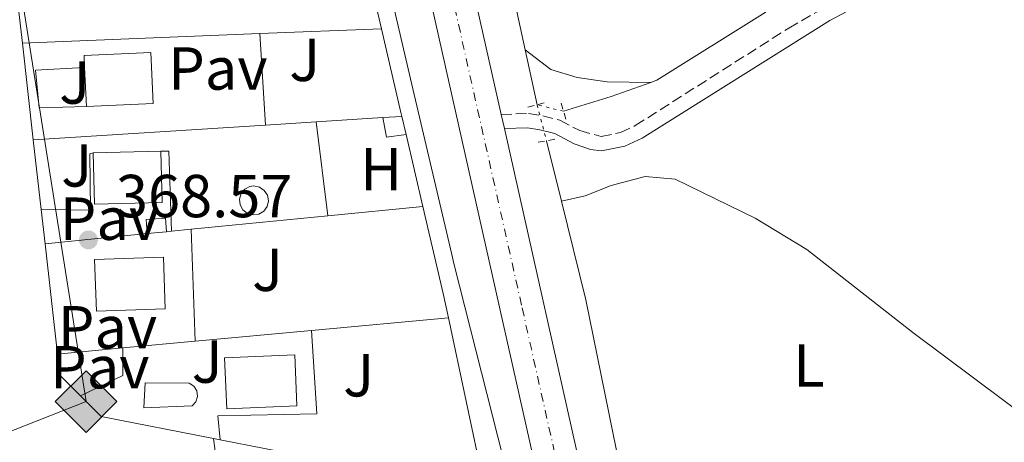
# Model space of a CAD drawing. Units: metres. Extents: x 608698 to 612185, y 4648307 to 4650669.
# Drawn here: x 609608 to 609770, y 4648451 to 4648521 of the extents above; entities that cross this region are included whole.
import ezdxf
from ezdxf.enums import TextEntityAlignment as Align

# ---------------------------------------------------------------- set-up
doc = ezdxf.new("R2010")
doc.units = ezdxf.units.M
doc.header["$MEASUREMENT"] = 0
for name, pattern in [('DGN Style 2', [1.7399219301090239, 1.043953158065414, -0.6959687720436097]), ('DGN Style 3', [2.435890702152634, 1.739921930109024, -0.6959687720436097]), ('DGN Style 4', [2.7856150101045474, 1.391937544087219, -0.6959687720436097, 0.001739921930109024, -0.6959687720436097]), ('DGN Style 5', [1.217945351076317, 0.5219765790327072, -0.6959687720436097])]:
    doc.linetypes.add(name, pattern=pattern)
for name, color, linetype, lineweight in [('Acequia sin especificar', 4, 'Continuous', 0), ('Acequia sin especificar no vista', 4, 'DGN Style 5', 0), ('Camino', 7, 'DGN Style 3', 0), ('Carretera', 9, 'Continuous', 0), ('Caseta-cabaña', 1, 'Continuous', 0), ('Cota de punto acotado terreno', 7, 'Continuous', 0), ('Edificio', 1, 'Continuous', 13), ('Eje de carretera', 7, 'DGN Style 4', 0), ('Estanque', 4, 'Continuous', 0), ('Etiqueta de uso rústico', 92, 'Continuous', 0), ('Gasoducto', 7, 'Continuous', 13), ('Línea  de muro-pared o tapia', 1, 'Continuous', 13), ('Línea blanca (vial)', 7, 'Continuous', 13), ('Línea de asfalto', 7, 'Continuous', 13), ('Línea de cambio de uso (parcela vista)', 92, 'Continuous', 0), ('Línea de pavimento', 1, 'Continuous', 0), ('Margen derecho', 7, 'Continuous', 0), ('Pavimento', 7, 'Continuous', 0), ('Piscina', 1, 'Continuous', 0), ('Pontón-alcantarilla (pasos de agua)', 1, 'DGN Style 2', 0), ('Punto acotado terreno (símbolo)', 7, 'Continuous', 0), ('Registro Gasoducto', 7, 'Continuous', 0), ('Zona ajardinada', 92, 'Continuous', 0)]:
    doc.layers.add(name, color=color, linetype=linetype, lineweight=lineweight)
doc.styles.add('Style-Arial', font='arial.ttf')

# ---------------------------------------------------------------- blocks, each defined once
blk = doc.blocks.new('5PATER')
at = {"layer": 'Punto acotado terreno (símbolo)', "linetype": 'Continuous', "lineweight": 0}
h = blk.add_hatch(color=51, dxfattribs=at)
edge = h.paths.add_edge_path()
edge.add_ellipse((0, 0), major_axis=(-0.1095731443231308, -0.1110710700762829), ratio=0.9994222409660317, start_angle=0, end_angle=360)
blk = doc.blocks.new('5GASO')
at = {"layer": 'Registro Gasoducto', "linetype": 'Continuous', "lineweight": 0}
for color, points in [(253, [(0, -0.5090000823999756), (-0.509, -8.239997558519242e-08), (0, 0.5089999176000244), (0.0235, 0.2499999176000244), (0.0234, 0.25), (-0.03160000000000001, 0.2425), (-0.0786, 0.2215), (-0.1176, 0.1855), (-0.1481, 0.135), (-0.1681, 0.07150000000000001), (-0.1746, -0.004), (-0.1681, -0.078), (-0.1481, -0.142), (-0.1166, -0.1935), (-0.0756, -0.23), (-0.0266, -0.252), (0.0294, -0.2595), (0.0295, -0.2595000823999757)]), (253, [(0, -0.5090000823999756), (0.0295, -0.2595000823999757), (0.0294, -0.2595), (0.0784, -0.254), (0.1274, -0.237), (0.1704, -0.212), (0.2024, -0.183), (0.2024, 0.014), (0.0234, 0.014), (0.0234, -0.07100000000000002), (0.1269, -0.07100000000000002), (0.1269, -0.133), (0.1039, -0.15), (0.0779, -0.1635), (0.0509, -0.172), (0.02490000000000001, -0.1745), (-0.0011, -0.172), (-0.0241, -0.1645), (-0.0446, -0.152), (-0.0621, -0.1345), (-0.0786, -0.109), (-0.0901, -0.0775), (-0.09710000000000002, -0.041), (-0.09910000000000002, 0.001), (-0.09710000000000002, 0.0395), (-0.0911, 0.07300000000000001), (-0.0806, 0.1015), (-0.0656, 0.1245), (-0.04760000000000001, 0.142), (-0.0266, 0.155), (-0.0036, 0.1625), (0.0224, 0.165), (0.0549, 0.1595), (0.0829, 0.143), (0.1044, 0.1165), (0.1174, 0.08), (0.1929, 0.099), (0.1849, 0.134), (0.1729, 0.1645), (0.1574, 0.19), (0.1379, 0.2115), (0.1144, 0.2285), (0.08790000000000002, 0.2405), (0.0574, 0.2475000000000001), (0.0234, 0.25), (0.0235, 0.2499999176000244), (0, 0.5089999176000244), (0.509, -8.239997558519242e-08)]), (7, [(0.0295, -0.2595000823999757), (-0.0265, -0.2520000823999757), (-0.0755, -0.2300000823999756), (-0.1165, -0.1935000823999756), (-0.148, -0.1420000823999756), (-0.168, -0.07800008239997559), (-0.1745, -0.004000082399975585), (-0.168, 0.07149991760002442), (-0.148, 0.1349999176000244), (-0.1175, 0.1854999176000244), (-0.0785, 0.2214999176000244), (-0.0315, 0.2424999176000244), (0.0235, 0.2499999176000244), (0.0575, 0.2474999176000244), (0.08800000000000001, 0.2404999176000244), (0.1145, 0.2284999176000244), (0.138, 0.2114999176000244), (0.1575, 0.1899999176000245), (0.173, 0.1644999176000244), (0.185, 0.1339999176000244), (0.193, 0.09899991760002441), (0.1175, 0.07999991760002441), (0.1045, 0.1164999176000244), (0.083, 0.1429999176000244), (0.055, 0.1594999176000245), (0.0225, 0.1649999176000244), (-0.0035, 0.1624999176000244), (-0.0265, 0.1549999176000244), (-0.0475, 0.1419999176000244), (-0.0655, 0.1244999176000244), (-0.0805, 0.1014999176000244), (-0.091, 0.07299991760002442), (-0.097, 0.03949991760002441), (-0.099, 0.0009999176000244148), (-0.097, -0.04100008239997559), (-0.09000000000000001, -0.07750008239997559), (-0.0785, -0.1090000823999756), (-0.062, -0.1345000823999756), (-0.0445, -0.1520000823999756), (-0.024, -0.1645000823999756), (-0.001, -0.1720000823999756), (0.025, -0.1745000823999756), (0.05100000000000001, -0.1720000823999756), (0.078, -0.1635000823999756), (0.104, -0.1500000823999756), (0.127, -0.1330000823999756), (0.127, -0.07100008239997559), (0.0235, -0.07100008239997559), (0.0235, 0.01399991760002442), (0.2025, 0.01399991760002442), (0.2025, -0.1830000823999756), (0.1705, -0.2120000823999756), (0.1275, -0.2370000823999756), (0.0785, -0.2540000823999757)])]:
    blk.add_hatch(color=color, dxfattribs=at).paths.add_polyline_path(points)
at = {"layer": 'Registro Gasoducto', "color": 7, "linetype": 'Continuous', "lineweight": 0, "flags": 128}
blk.add_lwpolyline([(0, -0.5090000823999756), (0.509, -8.239997558519242e-08), (0, 0.5089999176000244), (-0.509, -8.239997558519242e-08), (0, -0.5090000823999756)], close=True, dxfattribs=at)

msp = doc.modelspace()

# ---------------------------------------------------------------- linework, layer by layer
at = {"layer": 'Acequia sin especificar', "color": 4, "linetype": 'Continuous', "lineweight": 0, "extrusion": (-0.001591206287639445, 0.007351373048624462, 0.9999717122883279), "elevation": 33571.0197062942, "flags": 128}
msp.add_lwpolyline([(609691.0040058054, 4648394.724475134), (609686.5037569026, 4648415.515036929)], dxfattribs=at)
at = {"layer": 'Acequia sin especificar', "color": 4, "linetype": 'Continuous', "lineweight": 0, "extrusion": (-0.001597363597799609, 0.007362467750977018, 0.9999716208463879), "elevation": 33618.83951526911, "flags": 128}
msp.add_lwpolyline([(609692.9703968454, 4648385.299112861), (609691.0002875405, 4648394.379358966)], dxfattribs=at)
at = {"layer": 'Acequia sin especificar', "color": 4, "linetype": 'Continuous', "lineweight": 0, "extrusion": (-0.1337825658312671, 0.4352096746472706, 0.890334074475991), "elevation": 1941835.997904315, "flags": 128}
msp.add_lwpolyline([(-1948649.235315947, -3796363.55088108), (-1948657.437370569, -3796363.550881081), (-1948664.417414308, -3796363.902291672)], dxfattribs=at)
at = {"layer": 'Acequia sin especificar', "color": 4, "linetype": 'Continuous', "lineweight": 0, "extrusion": (-0.003971972046503859, 0.01604869677275307, 0.9998633220445472), "elevation": 72548.85072075849, "flags": 128}
msp.add_lwpolyline([(-1708623.292164068, -4365265.367656329), (-1708623.292164068, -4365275.650175475)], dxfattribs=at)
at = {"layer": 'Acequia sin especificar', "color": 4, "linetype": 'Continuous', "lineweight": 0}
for points in [[(609689.4600000001, 4648441.130000001, 368.8099999999977), (609679.4199999999, 4648480.609999999, 368.6199999999953), (609679.0700000003, 4648482.109999999, 368.5899999999965), (609672.6500000004, 4648509.49, 368.0099999999948), (609658.1500000004, 4648571.850000001, 367.5800000000018), (609654.75, 4648587.220000001, 367.2700000000041), (609646.9299999997, 4648619.060000001, 366.3399999999965), (609642.9500000002, 4648633.699999999, 366.2200000000012), (609633.4699999997, 4648664.060000001, 366.2200000000012), (609631.4100000003, 4648669.980000001, 366.1600000000035)], [(609711.9400000004, 4648510.529999999, 368.4799999999959), (609712.9000000004, 4648510.880000001, 368.4600000000065), (609730.8200000003, 4648522.08, 368.3999999999942), (609739.0199999996, 4648526.859999999, 368.3300000000018), (609768.3799999999, 4648541.92, 368.0899999999965), (609786.7300000006, 4648549.9, 368.0899999999965), (609792.2800000003, 4648552.75, 368.1499999999942), (609799.9400000004, 4648557.25, 368.5200000000041), (609811.4199999999, 4648563.060000001, 368.2700000000041), (609821.7599999999, 4648568.949999999, 368.1399999999995)], [(609710.04, 4648428.140000001, 369.1199999999953), (609706.2599999999, 4648449.720000001, 369.0800000000018), (609701.2100000001, 4648474.630000001, 368.6499999999942), (609697.1799999997, 4648490.92, 368.3800000000047)]]:
    msp.add_polyline3d(points, dxfattribs=at)
at = {"layer": 'Acequia sin especificar no vista', "color": 4, "linetype": 'DGN Style 5', "lineweight": 0, "extrusion": (0.002475432005290311, -0.00947052373753413, 0.999952089560557), "elevation": -42146.28795991147, "flags": 128}
msp.add_lwpolyline([(609690.380133568, 4648316.142896694), (609691.9302773509, 4648310.212630743)], dxfattribs=at)
at = {"layer": 'Acequia sin especificar no vista', "color": 4, "linetype": 'DGN Style 5', "lineweight": 0, "extrusion": (-0.07985532174769541, 0.01941436723083541, 0.9966173839210303), "elevation": 41927.59949747406, "flags": 128}
msp.add_lwpolyline([(-4660964.659461524, -503971.839653752), (-4660964.659461524, -503976.3418865309)], dxfattribs=at)
at = {"layer": 'Camino', "color": 7, "linetype": 'DGN Style 3', "lineweight": 0}
msp.add_polyline3d([(609687.2399999974, 4648505.250000001, 369.5099999999947), (609691.7500000002, 4648505.399999999, 369.070000000007), (609694.0899999982, 4648505.010000003, 368.949999999997), (609696.9200000003, 4648504.29, 368.8899999999995), (609700.2100000004, 4648502.570000002, 368.6999999999971), (609703.7199999974, 4648501.620000001, 368.7700000000041), (609706.899999998, 4648502.230000001, 368.7700000000041), (609709.359999999, 4648503.390000002, 368.7700000000041), (609734.6799999991, 4648519.489999999, 368.4299999999931), (609744.649999998, 4648525.250000002, 368.3999999999942), (609760.3099999977, 4648533.45, 368.3999999999942), (609783.2199999985, 4648543.460000002, 368.3999999999942), (609800.2100000002, 4648552.15, 368.3999999999942), (609816.9400000006, 4648561.440000001, 368.3399999999967), (609833.4999999988, 4648571.149999999, 368.1499999999943), (609846.4600000005, 4648579.649999999, 368.0899999999965), (609853.9100000004, 4648585.160000001, 368.0200000000041), (609862.5899999996, 4648590.530000002, 367.9600000000065), (609867.089999999, 4648592.649999999, 367.9600000000065), (609872.7199999974, 4648594.110000002, 367.9600000000065), (609880.0100000006, 4648595.580000003, 368)], dxfattribs=at)
at = {"layer": 'Carretera', "color": 9, "linetype": 'Continuous', "lineweight": 0}
msp.add_polyline3d([(609681.1900000018, 4648532.190000001, 369.25), (609687.2399999979, 4648505.250000001, 369.5099999999948), (609687.7600000009, 4648502.920000002, 369.5099999999948), (609701.2800000015, 4648442.690000002, 370.0399999999936), (609707.0599999995, 4648408.649999999, 370.3300000000018), (609708.2800000021, 4648396.469999999, 370.4400000000023), (609709.0500000011, 4648378.350000001, 370.6199999999953), (609708.5399999992, 4648360.170000002, 370.8300000000018), (609706.769999999, 4648342.160000001, 371.0800000000018), (609703.6799999999, 4648320.800000002, 371.2200000000012), (609696.3299999986, 4648320.690000001, 371.2299999999959), (609696.390000001, 4648320.96, 371.2200000000012), (609699.5799999983, 4648343.039999999, 371.0800000000018), (609701.3099999984, 4648360.63, 370.8300000000018), (609701.8000000002, 4648378.29, 370.6199999999953), (609701.0599999981, 4648395.95, 370.4400000000023), (609699.8799999979, 4648407.680000001, 370.3300000000018), (609694.719999999, 4648438.059999999, 370.070000000007), (609694.3799999993, 4648440.050000001, 370.070000000007), (609694.1700000014, 4648441.289999999, 370.0399999999936), (609674.1399999998, 4648530.570000002, 369.25)], dxfattribs=at)
at = {"layer": 'Caseta-cabaña', "color": 1, "linetype": 'Continuous', "lineweight": 0, "flags": 128}
for points, elevation in [([(609667.7000000002, 4648504.720000001), (609670.8499999996, 4648504.92)], 370.7200000000012), ([(609670.8499999996, 4648504.92), (609671.54, 4648501.939999999)], 369.9499999999971)]:
    msp.add_lwpolyline(points, dxfattribs=dict(at, elevation=elevation))
at = {"layer": 'Caseta-cabaña', "color": 1, "linetype": 'Continuous', "lineweight": 0, "extrusion": (0.227929352782086, 0.0454438584607215, 0.9726166078514911), "elevation": 350567.7232516817, "flags": 128}
msp.add_lwpolyline([(4439571.848498915, -1465467.518285188), (4439568.575320031, -1465467.518285188), (4439568.371328736, -1465470.831318172)], dxfattribs=at)
at = {"layer": 'Caseta-cabaña', "color": 1, "linetype": 'Continuous', "lineweight": 0}
for points in [[(609671.54, 4648501.939999999, 369.9499999999971), (609668.3399999999, 4648501.51, 370.7200000000012), (609667.7000000002, 4648504.720000001, 370.7200000000012), (609670.8499999996, 4648504.92, 370.7200000000012)], [(609631.9900000002, 4648485.869999999, 370.7100000000065), (609628.8200000003, 4648485.560000001, 370.5), (609628.6500000004, 4648487.890000001, 370.820000000007), (609631.8200000003, 4648488.08, 370.820000000007)]]:
    msp.add_polyline3d(points, close=True, dxfattribs=at)
msp.add_polyline3d([(609628.8200000003, 4648485.560000001, 370.929999999993), (609628.6500000004, 4648487.890000001, 370.820000000007), (609631.8200000003, 4648488.08, 370.820000000007), (609631.9900000002, 4648485.869999999, 370.7100000000065)], dxfattribs=at)
at = {"layer": 'Edificio', "color": 1, "linetype": 'Continuous', "lineweight": 13, "extrusion": (-0.001127296943669277, 0.02482307869916741, 0.9996912243115351), "elevation": 115074.327384917, "flags": 128}
msp.add_lwpolyline([(-819888.6424425729, -4614629.644092837), (-819877.6210951054, -4614629.644092837), (-819877.62355397, -4614636.092603822), (-819877.6243796404, -4614638.095251884), (-819888.635737404, -4614638.095705409), (-819888.6424425729, -4614629.644092837)], close=True, dxfattribs=at)
at = {"layer": 'Edificio', "color": 51, "linetype": 'Continuous', "lineweight": 13, "extrusion": (-0.001127296943669277, 0.02482307869916741, 0.9996912243115351), "elevation": 115074.3273931911, "flags": 128}
msp.add_lwpolyline([(-819877.62355397, -4614636.092603822), (-819877.6243796404, -4614638.095251884), (-819888.635737404, -4614638.095705409), (-819888.6424425729, -4614629.644092837), (-819877.6210951054, -4614629.644092837)], dxfattribs=at)
at = {"layer": 'Edificio', "color": 51, "linetype": 'Continuous', "lineweight": 13, "extrusion": (-0.001116176186926558, 0.0247868091224489, 0.9996921367322278), "elevation": 114912.5077404913, "flags": 128}
msp.add_lwpolyline([(-818116.880372508, -4614946.159181152), (-818116.880372508, -4614952.60769261)], dxfattribs=at)
at = {"layer": 'Edificio', "color": 1, "linetype": 'Continuous', "lineweight": 13, "extrusion": (0.03654120511711876, 0.07754802816952093, 0.996318746012343), "elevation": 383128.4400480455, "flags": 128}
msp.add_lwpolyline([(1429970.74345089, -4448428.091233241), (1429980.692328456, -4448423.075255255), (1429984.484154322, -4448430.65754756), (1429974.544322783, -4448435.669278684), (1429970.74345089, -4448428.091233241)], close=True, dxfattribs=at)
at = {"layer": 'Edificio', "color": 51, "linetype": 'Continuous', "lineweight": 13, "extrusion": (0.03654120511711876, 0.07754802816952093, 0.996318746012343), "elevation": 383128.4400297749, "flags": 128}
msp.add_lwpolyline([(1429974.544322783, -4448435.669278684), (1429970.74345089, -4448428.091233241), (1429980.692328456, -4448423.075255255), (1429984.484154322, -4448430.65754756)], dxfattribs=at)
at = {"layer": 'Edificio', "color": 51, "linetype": 'Continuous', "lineweight": 13, "extrusion": (0.03861572120859677, 0.0009723383064546606, 0.9992536618065295), "elevation": 28432.18940977025, "flags": 128}
msp.add_lwpolyline([(4631680.659467579, -725881.6851802529), (4631680.659467579, -725892.8170129862)], dxfattribs=at)
at = {"layer": 'Edificio', "color": 1, "linetype": 'Continuous', "lineweight": 13, "extrusion": (-0.0009051406965286861, 0.02566073874615662, 0.9996702992523692), "elevation": 119103.4093393782, "flags": 128}
msp.add_lwpolyline([(-773118.2847302506, -4622559.463528146), (-773106.93767777, -4622559.463528146), (-773106.9396165996, -4622568.031608224), (-773118.2866690801, -4622568.031608224), (-773118.2847302506, -4622559.463528146)], close=True, dxfattribs=at)
at = {"layer": 'Edificio', "color": 51, "linetype": 'Continuous', "lineweight": 13, "extrusion": (-0.0009051406965286861, 0.02566073874615662, 0.9996702992523692), "elevation": 119103.4093393782, "flags": 128}
msp.add_lwpolyline([(-773106.93767777, -4622559.463528146), (-773106.9396165996, -4622568.031608224), (-773118.2866690801, -4622568.031608224), (-773118.2847302506, -4622559.463528146), (-773106.93767777, -4622559.463528146)], dxfattribs=at)
at = {"layer": 'Edificio', "color": 1, "linetype": 'Continuous', "lineweight": 13, "extrusion": (-0.00234079118592949, 0.0520826037353887, 0.9986400367924203), "elevation": 241048.0332344276, "flags": 128}
msp.add_lwpolyline([(-817747.475555271, -4610099.367520302), (-817735.8938757724, -4610099.367520301), (-817735.9022942416, -4610107.807119174), (-817747.4735348399, -4610107.797591217), (-817747.475555271, -4610099.367520302)], close=True, dxfattribs=at)
at = {"layer": 'Edificio', "color": 51, "linetype": 'Continuous', "lineweight": 13, "extrusion": (-0.00234079118592949, 0.0520826037353887, 0.9986400367924203), "elevation": 241048.0332344276, "flags": 128}
msp.add_lwpolyline([(-817735.8938757724, -4610099.367520301), (-817735.9022942416, -4610107.807119174), (-817747.4735348399, -4610107.797591217), (-817747.475555271, -4610099.367520302), (-817735.8938757724, -4610099.367520301)], dxfattribs=at)
at = {"layer": 'Eje de carretera', "color": 7, "linetype": 'DGN Style 4', "lineweight": 0}
msp.add_polyline3d([(609590.7899999993, 4648820.380000001, 364.5099999999949), (609593.199999999, 4648806.910000001, 364.6900000000023), (609596.2299999997, 4648793.570000002, 364.8800000000047), (609599.8500000008, 4648780.430000002, 365.0899999999966), (609609.1999999983, 4648754.460000001, 365.449999999997), (609612.75, 4648744.61, 366.1399999999995), (609629.4400000002, 4648702.570000002, 366.5299999999988), (609637.8500000011, 4648680.149999999, 366.8099999999977), (609638.0599999991, 4648679.52, 366.8099999999977), (609647.469999999, 4648651.800000001, 367.2899999999938), (609654.379999998, 4648628.77, 367.6900000000023), (609659.0599999985, 4648611.290000001, 368.0200000000041), (609664.6299999986, 4648587.859999999, 368.6000000000058), (609667.1299999976, 4648576.13, 368.949999999997), (609677.6700000009, 4648531.380000001, 369.2499999999999), (609690.6999999997, 4648473.270000001, 369.7599999999949), (609697.7199999982, 4648441.989999999, 370.0399999999937), (609700.7199999979, 4648424.350000001, 370.0500000000029), (609704.6700000018, 4648396.210000004, 370.4400000000023), (609705.4299999997, 4648378.32, 370.6199999999955), (609704.9200000021, 4648360.399999999, 370.8300000000019), (609703.1799999988, 4648342.600000001, 371.0800000000018), (609700.0100000015, 4648320.739999999, 371.2200000000012)], dxfattribs=at)
at = {"layer": 'Estanque', "color": 4, "linetype": 'Continuous', "lineweight": 0}
msp.add_polyline3d([(609647.2400000002, 4648488.789999999, 370.1600000000035), (609646.2999999998, 4648488.66, 370.1699999999983), (609645.3799999999, 4648488.9, 370.179999999993), (609644.6299999999, 4648489.480000001, 370.1699999999983), (609644.1699999999, 4648490.310000001, 370.1499999999942), (609644.0700000003, 4648491.25, 370.1199999999953), (609644.3399999999, 4648492.16, 370.0899999999965), (609644.9400000004, 4648492.890000001, 370.0599999999977), (609645.7800000003, 4648493.33, 370.0399999999936), (609646.4400000004, 4648493.42, 370.0299999999988), (609647.3700000001, 4648493.24, 370.0299999999988), (609648.1500000004, 4648492.699999999, 370.0399999999936), (609648.6600000003, 4648491.9, 370.0599999999977), (609648.8200000003, 4648490.970000001, 370.0800000000018), (609648.6100000005, 4648490.050000001, 370.1100000000006), (609648.0499999998, 4648489.279999999, 370.1399999999995)], close=True, dxfattribs=at)
msp.add_polyline3d([(609646.4400000004, 4648493.42, 370.0299999999988), (609647.3700000001, 4648493.24, 370.0299999999988), (609648.1500000004, 4648492.699999999, 370.0399999999936), (609648.6600000003, 4648491.9, 370.0599999999977), (609648.8200000003, 4648490.970000001, 370.0800000000018), (609648.6100000005, 4648490.050000001, 370.1100000000006), (609648.0499999998, 4648489.279999999, 370.1399999999995), (609647.2400000002, 4648488.789999999, 370.1600000000035), (609646.2999999998, 4648488.66, 370.1699999999983), (609645.3799999999, 4648488.9, 370.179999999993), (609644.6299999999, 4648489.480000001, 370.1699999999983), (609644.1699999999, 4648490.310000001, 370.1499999999942), (609644.0700000003, 4648491.25, 370.1199999999953), (609644.3399999999, 4648492.16, 370.0899999999965), (609644.9400000004, 4648492.890000001, 370.0599999999977), (609645.7800000003, 4648493.33, 370.0399999999936), (609646.4400000004, 4648493.42, 370.0299999999988)], dxfattribs=at)
at = {"layer": 'Gasoducto', "color": 7, "linetype": 'Continuous', "lineweight": 13}
msp.add_polyline3d([(609660.6400000015, 4648320.13, 370.9900000000052), (609667.0900000001, 4648351.260000003, 370), (609611.0774474414, 4648384.778391713, 369.0357999999979), (609605.5100000007, 4648388.109999999, 368.9400000000023), (609599.7899999988, 4648450.330000003, 369.3000000000029), (609604.9312146836, 4648452.362068499, 369.1046999999962), (609618.7399999986, 4648457.82, 368.5800000000018), (609597.9600000003, 4648588.489999999, 367.7799999999988), (609590.3500000017, 4648683.420000002, 367.1600000000035), (609578.5000000009, 4648866.270000001, 363.75), (609559.239999998, 4649083.199999999, 361.3600000000006), (609556.2566791421, 4649182.962962546, 360.1178999999975), (609554.2199999979, 4649251.07, 359.2700000000041), (609554.8099999981, 4649373.830000001, 358.25)], dxfattribs=at)
at = {"layer": 'Línea  de muro-pared o tapia', "color": 1, "linetype": 'Continuous', "lineweight": 13, "extrusion": (-0.002458230154081276, 0.01059217144773862, 0.9999408797566642), "elevation": 48108.97948706152, "flags": 128}
msp.add_lwpolyline([(609662.606336833, 4648287.593967534), (609666.556791987, 4648270.573012683)], dxfattribs=at)
at = {"layer": 'Línea  de muro-pared o tapia', "color": 1, "linetype": 'Continuous', "lineweight": 13, "extrusion": (-0.0007498446742550043, 0.006581083574233501, 0.9999780632953673), "elevation": 30505.60932795627, "flags": 128}
msp.add_lwpolyline([(609608.3363972225, 4648416.914130102), (609606.4563152655, 4648433.414487427)], dxfattribs=at)
at = {"layer": 'Línea  de muro-pared o tapia', "color": 1, "linetype": 'Continuous', "lineweight": 13, "flags": 128}
for points, elevation in [([(609647.4000000004, 4648518.58), (609667.4900000002, 4648519.390000001)], 370.7200000000012), ([(609608.2300000006, 4648517.01), (609647.4000000004, 4648518.58)], 370.7200000000012), ([(609656.6799999997, 4648504.02), (609667.7000000002, 4648504.720000001)], 370.7200000000012), ([(609610.0300000003, 4648501.07), (609648.3499999996, 4648503.49)], 370.7200000000012), ([(609648.3499999996, 4648503.49), (609656.6799999997, 4648504.02)], 370.7200000000012), ([(609671.54, 4648501.939999999), (609674.3200000003, 4648490.050000001)], 369.9499999999971), ([(609658.6200000001, 4648488.5), (609674.3200000003, 4648490.050000001)], 370.5), ([(609636.0999999996, 4648486.279999999), (609658.6200000001, 4648488.5)], 370.5), ([(609632.8499999996, 4648485.949999999), (609636.0999999996, 4648486.279999999)], 370.5), ([(609611.9800000006, 4648483.890000001), (609628.8200000003, 4648485.560000001)], 370.5), ([(609628.8200000003, 4648485.560000001), (609631.9900000002, 4648485.869999999)], 370.5), ([(609631.9900000002, 4648485.869999999), (609632.8499999996, 4648485.949999999)], 370.5), ([(609655.9299999997, 4648469.560000001), (609678.5300000003, 4648471.66)], 370.7200000000012), ([(609636.7199999997, 4648467.779999999), (609655.9299999997, 4648469.560000001)], 370.7200000000012), ([(609624.7800000003, 4648466.67), (609636.7199999997, 4648467.779999999)], 370.7200000000012), ([(609614.0499999998, 4648465.67), (609624.7800000003, 4648466.67)], 370.7200000000012)]:
    msp.add_lwpolyline(points, dxfattribs=dict(at, elevation=elevation))
at = {"layer": 'Línea  de muro-pared o tapia', "color": 1, "linetype": 'Continuous', "lineweight": 13, "extrusion": (-0.8942164557412551, -0.2032310118932022, 0.3988409282990064), "elevation": -1489750.514136463, "flags": 128}
msp.add_lwpolyline([(-4397808.807355966, 648342.6593137004), (-4397794.629367485, 648342.8337918774), (-4397793.952536634, 648342.8337918774)], dxfattribs=at)
at = {"layer": 'Línea  de muro-pared o tapia', "color": 1, "linetype": 'Continuous', "lineweight": 13, "extrusion": (-0.0007694410653233152, 0.006813828101418488, 0.9999764895771557), "elevation": 31575.57951730264, "flags": 128}
msp.add_lwpolyline([(609610.1346656703, 4648393.829084785), (609608.3345815629, 4648409.769454831)], dxfattribs=at)
at = {"layer": 'Línea  de muro-pared o tapia', "color": 1, "linetype": 'Continuous', "lineweight": 13, "extrusion": (-0.0007769241659811776, 0.006844049526167201, 0.9999762774060811), "elevation": 31711.50199074531, "flags": 128}
msp.add_lwpolyline([(609611.443973167, 4648381.363632792), (609610.1339114074, 4648392.903903075)], dxfattribs=at)
at = {"layer": 'Línea  de muro-pared o tapia', "color": 1, "linetype": 'Continuous', "lineweight": 13, "extrusion": (-0.0005959096399517843, 0.005251453695176647, 0.9999860334653622), "elevation": 24418.68906862213, "flags": 128}
msp.add_lwpolyline([(609612.0926467413, 4648419.753342887), (609611.4526289767, 4648425.393420656)], dxfattribs=at)
at = {"layer": 'Línea  de muro-pared o tapia', "color": 1, "linetype": 'Continuous', "lineweight": 13, "extrusion": (0.5230209153263692, 0.1224864825994645, 0.8434726929258458), "elevation": 888561.6592432384, "flags": 128}
msp.add_lwpolyline([(4387012.759661491, -1394539.308363033), (4386997.980317798, -1394539.308363033), (4386993.894155296, -1394539.196666977)], dxfattribs=at)
at = {"layer": 'Línea  de muro-pared o tapia', "color": 1, "linetype": 'Continuous', "lineweight": 13, "extrusion": (-0.0008002694329277202, 0.007043917426693692, 0.9999748710823291), "elevation": 32626.34353239943, "flags": 128}
msp.add_lwpolyline([(609614.1515296322, 4648351.172252491), (609612.0814262581, 4648369.392704519)], dxfattribs=at)
at = {"layer": 'Línea  de muro-pared o tapia', "color": 1, "linetype": 'Continuous', "lineweight": 13, "extrusion": (0.00634895041414799, 0.006348950413425025, 0.9999596900161959), "elevation": 33754.07246561448, "flags": 128}
msp.add_lwpolyline([(609603.1584214626, 4648338.153341342), (609599.8084889842, 4648341.503408861), (609599.4086240276, 4648345.053480414)], dxfattribs=at)
at = {"layer": 'Línea  de muro-pared o tapia', "color": 1, "linetype": 'Continuous', "lineweight": 13, "extrusion": (0.01677309205733383, 0.01672404793317749, 0.9997194454463537), "elevation": 88336.93872882899, "flags": 128}
msp.add_lwpolyline([(2861311.942616897, -3712796.06259289), (2861327.603741901, -3712785.507870554), (2861332.433286393, -3712785.507870554)], dxfattribs=at)
at = {"layer": 'Línea  de muro-pared o tapia', "color": 1, "linetype": 'Continuous', "lineweight": 13, "extrusion": (0.01705016994186116, -0.003319502124366615, 0.9998491249236556), "elevation": -4665.570065825605, "flags": 128}
msp.add_lwpolyline([(4679284.927026873, 289886.5066193311), (4679284.927026873, 289887.6580097948)], dxfattribs=at)
at = {"layer": 'Línea  de muro-pared o tapia', "color": 1, "linetype": 'Continuous', "lineweight": 13}
msp.add_polyline3d([(609678.5300000003, 4648471.66, 370.0099999999948), (609684.3600000005, 4648444.130000001, 370.3899999999995), (609684.75, 4648442.890000001, 369.9499999999971), (609640.8700000001, 4648451.49, 370.5500000000029)], dxfattribs=at)
at = {"layer": 'Línea blanca (vial)', "color": 7, "linetype": 'Continuous', "lineweight": 13, "extrusion": (-0.001824721480066166, 0.008176155806588585, 0.999964909818213), "elevation": 37263.87082332352, "flags": 128}
msp.add_lwpolyline([(609686.8991602693, 4648355.947573599), (609687.4191959022, 4648353.617495718)], dxfattribs=at)
at = {"layer": 'Línea blanca (vial)', "color": 7, "linetype": 'Continuous', "lineweight": 13}
for points in [[(609592.1900000009, 4648839.789999999, 364.2799999999989), (609592.6000000021, 4648834.29, 364.3399999999965), (609594.3599999989, 4648820.940000001, 364.5099999999949), (609596.7500000006, 4648807.63, 364.6900000000023), (609599.7399999968, 4648794.45, 364.8800000000047), (609603.2999999997, 4648781.530000002, 365.0899999999966), (609613.0300000017, 4648754.520000001, 365.4600000000065), (609616.140000001, 4648745.890000001, 366.1399999999995), (609632.8099999985, 4648703.870000003, 366.5299999999988), (609641.260000002, 4648681.370000003, 366.8099999999977), (609650.9200000003, 4648652.899999999, 367.2899999999938), (609657.8700000016, 4648629.760000003, 367.6900000000023), (609662.57, 4648612.170000004, 368.0200000000041), (609668.1600000003, 4648588.660000003, 368.6000000000058), (609670.6599999992, 4648576.920000004, 368.949999999997), (609681.1900000012, 4648532.190000002, 369.2499999999999), (609687.2399999974, 4648505.250000001, 369.4900000000052)], [(609636.670000001, 4648672.38, 366.9199999999982), (609644.0300000014, 4648650.690000002, 367.2899999999938), (609650.8999999979, 4648627.780000002, 367.6900000000023), (609655.5499999993, 4648610.399999999, 368.0200000000041), (609661.1000000016, 4648587.07, 368.6000000000058), (609663.6000000006, 4648575.34, 368.949999999997), (609674.1399999993, 4648530.570000002, 369.2499999999999), (609694.170000001, 4648441.289999999, 370.0399999999937), (609694.3799999988, 4648440.050000001, 370.0500000000029)], [(609687.7600000005, 4648502.920000004, 369.5099999999947), (609701.2800000011, 4648442.690000003, 370.0399999999937), (609707.0599999991, 4648408.649999999, 370.3300000000018), (609708.2800000017, 4648396.470000001, 370.4400000000023), (609709.0500000005, 4648378.350000001, 370.6199999999955), (609708.5399999988, 4648360.170000004, 370.8300000000019), (609706.7699999985, 4648342.160000001, 371.0800000000018), (609703.6799999995, 4648320.800000002, 371.2200000000012)]]:
    msp.add_polyline3d(points, dxfattribs=at)
at = {"layer": 'Línea de asfalto', "color": 7, "linetype": 'Continuous', "lineweight": 13, "elevation": 369.729999999996, "flags": 128}
msp.add_lwpolyline([(609639.7399999977, 4648451.710000002), (609640.0599999973, 4648449.610000002)], dxfattribs=at)
at = {"layer": 'Línea de cambio de uso (parcela vista)', "color": 92, "linetype": 'Continuous', "lineweight": 0, "extrusion": (-0.00340870412568173, 0.02726963299875117, 0.999622302598485), "elevation": 125053.2601816537, "flags": 128}
msp.add_lwpolyline([(-1181524.798449523, -4535249.710487635), (-1181524.798449523, -4535265.35717738)], dxfattribs=at)
at = {"layer": 'Línea de cambio de uso (parcela vista)', "color": 92, "linetype": 'Continuous', "lineweight": 0}
for points in [[(609691.1900000004, 4648515.91, 368.1999999999971), (609695.4299999997, 4648512.66, 368.0200000000041), (609699.75, 4648511.33, 368.0200000000041), (609704.7000000002, 4648510.600000001, 368.0200000000041), (609711.9400000004, 4648510.529999999, 368.4799999999959)], [(609697.1799999997, 4648490.92, 368.3800000000047), (609701.0700000003, 4648491.810000001, 368.4400000000023), (609705.3600000005, 4648493.52, 368.4400000000023), (609710.9800000006, 4648494.99, 368.6199999999953), (609715.9699999997, 4648494.57, 368.6199999999953), (609729.1299999999, 4648488.130000001, 368.6199999999953), (609737.6799999997, 4648482.930000001, 368.679999999993), (609755.1600000003, 4648469.210000001, 368.6900000000023), (609775.3899999997, 4648454.08, 368.820000000007), (609777.0599999996, 4648452.600000001, 368.8699999999953), (609781.6600000003, 4648446.529999999, 369.179999999993), (609783.2400000002, 4648443.439999999, 369.1300000000047)], [(609655.9299999997, 4648469.560000001, 368.5399999999936), (609656.8300000001, 4648455.779999999, 368.9700000000012), (609640.4800000006, 4648455.480000001, 368.9700000000012), (609640.8700000001, 4648451.49, 369.1900000000023)]]:
    msp.add_polyline3d(points, dxfattribs=at)
at = {"layer": 'Línea de pavimento', "color": 1, "linetype": 'Continuous', "lineweight": 0, "elevation": 368.1000000000058, "flags": 128}
msp.add_lwpolyline([(609647.4000000004, 4648518.58), (609648.3499999996, 4648503.49)], dxfattribs=at)
at = {"layer": 'Línea de pavimento', "color": 1, "linetype": 'Continuous', "lineweight": 0, "extrusion": (0.1550583833824592, -0.01103543092282097, 0.9878436703280362), "elevation": 43594.91581278255, "flags": 128}
msp.add_lwpolyline([(4680048.811190585, -274658.1678467766), (4680048.936241446, -274659.518758425), (4680035.772275723, -274660.9339991994)], dxfattribs=at)
at = {"layer": 'Línea de pavimento', "color": 1, "linetype": 'Continuous', "lineweight": 0, "extrusion": (-0.0003980638465278591, 0.01187771154779459, 0.9999293782630659), "elevation": 55339.21904983753, "flags": 128}
msp.add_lwpolyline([(609636.1984060912, 4648156.869343062), (609636.8184936225, 4648138.368037933)], dxfattribs=at)
at = {"layer": 'Línea de pavimento', "color": 1, "linetype": 'Continuous', "lineweight": 0, "extrusion": (-0.03150298062040286, -3.756072294747713e-18, 0.9995036579282893), "elevation": -18836.42066115975, "flags": 128}
msp.add_lwpolyline([(-4648466.67, 609333.814612863), (-4648462.100000001, 609333.814612863), (-4648458.77, 609326.8311466745)], dxfattribs=at)
at = {"layer": 'Línea de pavimento', "color": 1, "linetype": 'Continuous', "lineweight": 0}
for points in [[(609618.79, 4648506.529999999, 369.1999999999971), (609611, 4648506.33, 368.9799999999959), (609610.4000000004, 4648512.550000001, 368.3300000000018), (609618.5, 4648512.970000001, 368.1100000000006)], [(609611.3399999999, 4648489.529999999, 368.5399999999936), (609619.4699999997, 4648489.4, 368.9799999999959), (609619.3399999999, 4648498.75, 368.9799999999959), (609619.9299999997, 4648498.869999999, 368.9799999999959)]]:
    msp.add_polyline3d(points, dxfattribs=at)
at = {"layer": 'Margen derecho', "color": 7, "linetype": 'Continuous', "lineweight": 0}
msp.add_polyline3d([(609687.7600000005, 4648502.920000004, 369.5099999999947), (609691.5899999995, 4648503.050000002, 369.070000000007), (609693.61, 4648502.699999999, 368.949999999997), (609696.0799999976, 4648502.080000003, 368.8899999999995), (609699.2699999994, 4648500.41, 368.6999999999971), (609701.9699999974, 4648499.449999999, 368.7700000000041), (609703.8099999991, 4648499.25, 368.7700000000041), (609707.629999999, 4648499.970000001, 368.7700000000041), (609710.4899999978, 4648501.330000003, 368.7700000000041), (609741.4699999974, 4648520.770000001, 368.3999999999942), (609761.3400000005, 4648531.340000001, 368.3999999999942), (609787.9300000002, 4648543.110000002, 368.3999999999942)], dxfattribs=at)
at = {"layer": 'Piscina', "color": 1, "linetype": 'Continuous', "lineweight": 0}
msp.add_polyline3d([(609636.25, 4648457.09, 369.25), (609628.2800000003, 4648456.779999999, 369.0800000000018), (609628.5099999999, 4648460.9, 368.8600000000006), (609635.7400000002, 4648460.869999999, 369.0800000000018), (609636.5199999996, 4648460.359999999, 369.0399999999936), (609637.0099999999, 4648459.58, 369.0399999999936), (609637.1299999999, 4648458.66, 369.0800000000018), (609636.8600000005, 4648457.779999999, 369.1600000000035)], close=True, dxfattribs=at)
at = {"layer": 'Piscina', "color": 4, "linetype": 'Continuous', "lineweight": 0}
msp.add_polyline3d([(609628.5099999999, 4648460.9, 368.8600000000006), (609635.7400000002, 4648460.869999999, 369.0800000000018), (609636.5199999996, 4648460.359999999, 369.0399999999936), (609637.0099999999, 4648459.58, 369.0399999999936), (609637.1299999999, 4648458.66, 369.0800000000018), (609636.8600000005, 4648457.779999999, 369.1600000000035), (609636.25, 4648457.09, 369.25), (609628.2800000003, 4648456.779999999, 369.0800000000018), (609628.5099999999, 4648460.9, 368.8600000000006)], dxfattribs=at)
at = {"layer": 'Pontón-alcantarilla (pasos de agua)', "color": 1, "linetype": 'DGN Style 2', "lineweight": 0, "flags": 128}
for points, elevation in [([(609691.6600000003, 4648506.430000001), (609694.7300000006, 4648507.24)], 368.8000000000029), ([(609696.0800000001, 4648501.130000001), (609692.8300000001, 4648500.58)], 368.6699999999983)]:
    msp.add_lwpolyline(points, dxfattribs=dict(at, elevation=elevation))
at = {"layer": 'Pontón-alcantarilla (pasos de agua)', "color": 1, "linetype": 'DGN Style 2', "lineweight": 0, "extrusion": (-0.005992354707363466, 0.01942349457182116, 0.9997933884276688), "elevation": 87005.42469036326, "flags": 128}
msp.add_lwpolyline([(-1952981.885791463, -4261295.657139833), (-1952981.885791463, -4261292.705377647)], dxfattribs=at)

# ---------------------------------------------------------------- block references
at = {"layer": 'Punto acotado terreno (símbolo)', "color": 7, "linetype": 'Continuous', "lineweight": 0, "xscale": 10, "yscale": 10, "zscale": 10}
msp.add_blockref('5PATER', (609619.1299999993, 4648484.510000004, 368.5700000000075), dxfattribs=at)
at = {"layer": 'Registro Gasoducto', "color": 7, "linetype": 'Continuous', "lineweight": 0, "xscale": 10, "yscale": 10, "zscale": 10}
msp.add_blockref('5GASO', (609618.7399999986, 4648457.82, 368.5800000000018), dxfattribs=at)

# ---------------------------------------------------------------- texts
at = {"layer": 'Cota de punto acotado terreno', "color": 7, "linetype": 'Continuous', "lineweight": 0, "style": 'Style-Arial'}
msp.add_text('368.57', height=7.000000000000002, dxfattribs=at).set_placement((609623.6499999992, 4648488.260000001, 368.570000000007))
at = {"layer": 'Etiqueta de uso rústico', "color": 92, "linetype": 'Continuous', "lineweight": 0, "style": 'Style-Arial'}
for s, p in [('H', (609667.4316459917, 4648496.210010001, 369.1399999999995)), ('L', (609738.0014203776, 4648463.790009997, 368.9499999999971))]:
    msp.add_text(s, height=7.000000000000002, dxfattribs=at).set_placement(p, align=Align.MIDDLE_CENTER)
at = {"layer": 'Pavimento', "color": 7, "linetype": 'Continuous', "lineweight": 0, "style": 'Style-Arial'}
for p in [(609640.4857062581, 4648512.820009999, 368.320000000007), (609622.5957062576, 4648488.020009998, 368.8699999999953), (609622.2757062558, 4648470.090009999, 368.6100000000006), (609620.9957062552, 4648463.490009999, 368.570000000007)]:
    msp.add_text('Pav', height=7.000000000000002, dxfattribs=at).set_placement(p, align=Align.MIDDLE_CENTER)
at = {"layer": 'Zona ajardinada', "color": 92, "linetype": 'Continuous', "lineweight": 0, "style": 'Style-Arial'}
for p in [(609654.826905136, 4648514.250009999, 368.3899999999995), (609616.856905137, 4648510.500009998, 368.429999999993), (609617.1969051369, 4648496.820009999, 368.8500000000058), (609648.6869051361, 4648479.580010001, 368.6000000000058), (609638.7269051338, 4648464.42001, 368.820000000007), (609663.7169051375, 4648462.16001, 368.8999999999942)]:
    msp.add_text('J', height=7.000000000000002, dxfattribs=at).set_placement(p, align=Align.MIDDLE_CENTER)

doc.saveas('drawing.dxf')
